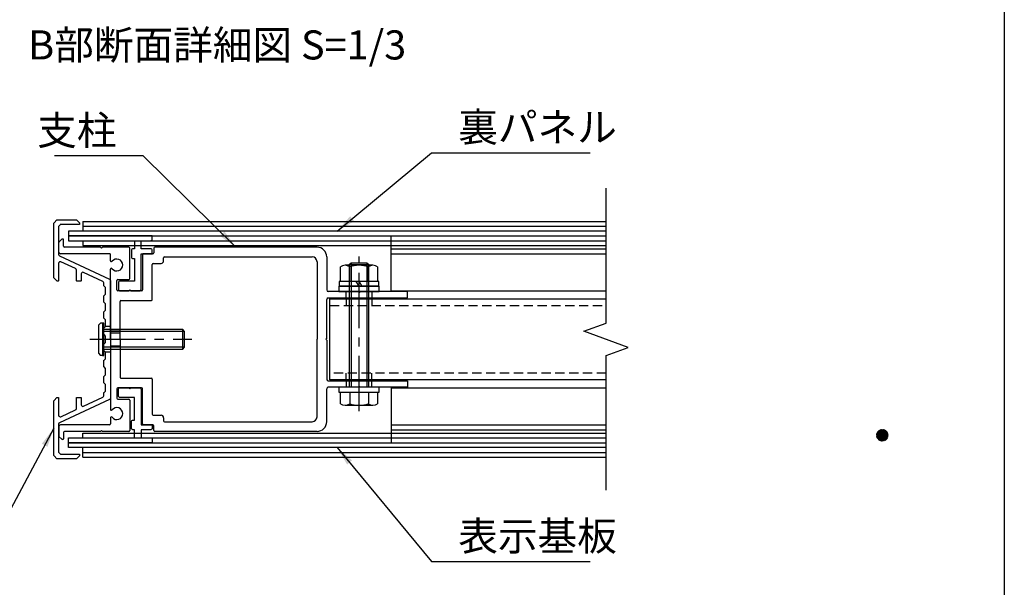
# Model space of a CAD drawing. Extents: x 0 to 8400, y 0 to 5940.
# Drawn here: x 6367 to 8400, y 2877 to 4048 of the extents above; entities that cross this region are included whole.
import ezdxf
from ezdxf.enums import TextEntityAlignment as Align

# ---------------------------------------------------------------- set-up
doc = ezdxf.new("R2010")
doc.units = 0
doc.header["$LTSCALE"] = 6
for name, pattern in [('CENTER2', [28.575, 19.05, -3.175, 3.175, -3.175]), ('HIDDEN2', [4.7625, 3.175, -1.5875]), ('PHANTOM2', [31.75, 15.875, -3.175, 3.175, -3.175, 3.175, -3.175])]:
    doc.linetypes.add(name, pattern=pattern)
doc.layers.get('0').update_dxf_attribs({"linetype": 'CONTINUOUS'})
doc.layers.get('DEFPOINTS').update_dxf_attribs({"linetype": 'CONTINUOUS'})
for name, color, linetype in [('P001', 131, 'CONTINUOUS'), ('P003', 231, 'CONTINUOUS'), ('P004', 41, 'CONTINUOUS'), ('P005', 91, 'CONTINUOUS'), ('P006', 141, 'CONTINUOUS'), ('P020', 121, 'CONTINUOUS'), ('P901', 135, 'CONTINUOUS'), ('P903', 225, 'CONTINUOUS'), ('P905', 95, 'CONTINUOUS'), ('P920', 125, 'CONTINUOUS'), ('P_1CENTER', 2, 'CONTINUOUS'), ('P_2DIM', 6, 'CONTINUOUS'), ('P_3TEXT', 60, 'CONTINUOUS'), ('P_5DRAWFRAME', 104, 'CONTINUOUS')]:
    doc.layers.add(name, color=color, linetype=linetype)
doc.styles.add('BIGFONT', font='simplex.shx', dxfattribs={"bigfont": 'extfont2.shx'})
doc.dimstyles.new('DIMBIGFONT$7', dxfattribs={"dimscale": 12, "dimtxt": 3, "dimasz": 2, "dimexe": 1.5, "dimexo": 3, "dimgap": 0.75, "dimtad": 1, "dimdec": 1, "dimdsep": 46, "dimtxsty": 'BIGFONT', "dimcen": 0, "dimclrt": 230, "dimadec": 1, "dimazin": 2, "dimtfac": 0.6, "dimtdec": 1, "dimtofl": 0, "dimtmove": 0, "dimatfit": 3, "dimfxl": 0, "dimtvp": 1, "dimtolj": 1, "dimarcsym": 0})

# ---------------------------------------------------------------- blocks, each defined once
blk = doc.blocks.new('DFP3')
at = {"color": 0}
for p, q in [((406.8, 159.55), (407.4, 160.15)), ((406.8, 159.48), (407.47, 160.15)), ((406.8, 159.63), (407.32, 160.15)), ((406.8, 159.62), (407.47, 158.95)), ((406.81, 159.42), (407.53, 160.14)), ((406.81, 159.68), (407.53, 158.96)), ((406.82, 159.71), (407.24, 160.13)), ((406.83, 159.37), (407.58, 160.12)), ((406.83, 159.73), (407.58, 158.98)), ((406.85, 159.32), (407.63, 160.1)), ((406.85, 159.78), (407.63, 159)), ((406.87, 159.27), (407.68, 160.08)), ((406.87, 159.83), (407.12, 160.08)), ((406.87, 159.83), (407.68, 159.02)), ((406.9, 159.22), (407.73, 160.05)), ((406.9, 159.88), (407.73, 159.05)), ((406.93, 159.18), (407.77, 160.02)), ((406.93, 159.92), (407.77, 159.08)), ((406.96, 159.14), (407.81, 159.99)), ((406.96, 159.96), (407.81, 159.11)), ((406.99, 159.99), (407.84, 159.14)), ((406.99, 159.11), (407.84, 159.96)), ((407.03, 160.02), (407.87, 159.18)), ((407.03, 159.08), (407.87, 159.92)), ((407.07, 160.05), (407.9, 159.22)), ((407.07, 159.05), (407.9, 159.88)), ((407.12, 160.08), (407.93, 159.27)), ((407.12, 159.02), (407.93, 159.83)), ((407.17, 160.1), (407.95, 159.32)), ((407.17, 159), (407.95, 159.78)), ((407.22, 160.12), (407.97, 159.37)), ((407.22, 158.98), (407.97, 159.73)), ((407.27, 160.14), (407.99, 159.42)), ((407.27, 158.96), (407.99, 159.68)), ((407.33, 160.15), (408, 159.48)), ((407.33, 158.95), (408, 159.62)), ((407.4, 160.15), (408, 159.55)), ((407.48, 160.14), (407.99, 159.63)), ((407.57, 160.13), (407.98, 159.72)), ((407.69, 160.08), (407.93, 159.84)), ((406.8, 159.55), (407.4, 158.95)), ((406.8, 159.47), (407.32, 158.95)), ((406.82, 159.39), (407.24, 158.97)), ((406.87, 159.27), (407.12, 159.02)), ((407.4, 158.95), (408, 159.55)), ((407.48, 158.96), (407.99, 159.47)), ((407.57, 158.97), (407.98, 159.38)), ((407.69, 159.02), (407.93, 159.26))]:
    blk.add_line(p, q, dxfattribs=at)
at = {"layer": 'DEFPOINTS', "color": 0}
blk.add_line((420, 297), (420, 0), dxfattribs=at)
at = {"color": 83, "style": 'BIGFONT'}
for tag, height, p in [('PROJECT1', 4, (283.38, 25.6)), ('DATE', 3, (344.68, 25.84)), ('SCALE', 3, (379.68, 25.84)), ('PROJECT2', 4, (284.2, 17.84)), ('PROJECT3', 4, (284.2, 10.57)), ('DWGNO', 3, (358.68, 10.57))]:
    blk.add_attdef(tag, text='', height=height, dxfattribs=at).set_placement(p, align=Align.BOTTOM_CENTER)
at = {"color": 83, "ltscale": 0.5, "style": 'BIGFONT', "flags": 8}
for tag, p in [('REV04', (26.47, 27.61)), ('REV03', (26.47, 21.7)), ('REV02', (26.47, 15.58)), ('REV01', (26.47, 10.33))]:
    blk.add_attdef(tag, text='', height=2, dxfattribs=at).set_placement(p, align=Align.BOTTOM_LEFT)
for tag, p in [('REVD4', (80.98, 27.61)), ('R4D', (92.67, 27.61)), ('R4C', (101.8, 27.61)), ('R4A', (110.92, 27.61)), ('REVD3', (80.98, 21.7)), ('R3D', (92.67, 21.7)), ('R3C', (101.8, 21.7)), ('R3A', (110.92, 21.7)), ('REVD2', (80.98, 15.58)), ('R2D', (92.67, 15.58)), ('R2C', (101.8, 15.58)), ('R2A', (110.92, 15.58)), ('REVD1', (80.98, 10.33)), ('R1D', (92.67, 10.33)), ('R1C', (101.8, 10.33)), ('R1A', (110.92, 10.33))]:
    blk.add_attdef(tag, text='', height=2, dxfattribs=at).set_placement(p, align=Align.BOTTOM_CENTER)
blk = doc.blocks.new('ACADutil4151339-0975')
at = {"layer": 'P020'}
for p, q in [((-2.89, -1.6), (-2.89, -5.12)), ((2.89, -1.6), (2.89, -5.12)), ((-4.33, -5.6), (4.33, -5.6))]:
    blk.add_line(p, q, dxfattribs=at)
for points in [[(3, 0), (3, 37.8), (2.4, 38.4), (-2.4, 38.4), (-3, 37.8), (-3, 0)], [(-5.77, -5.12), (-5.77, -1.6), (5.77, -1.6), (5.77, -5.12)]]:
    blk.add_lwpolyline(points, dxfattribs=at)
blk.add_lwpolyline([(6.25, 0), (-6.25, 0), (-6.25, -1.6), (6.25, -1.6)], close=True, dxfattribs=at)
for centre, radius, start, end in [((-4.33, -3.19), 2.41, 233.2105, 306.7895), ((0, 3.32), 8.92, 251.1188, 288.8812), ((4.33, -3.19), 2.41, 233.2105, 306.7895)]:
    blk.add_arc(centre, radius, start, end, dxfattribs=at)
at = {"layer": 'P920'}
for p, q in [((3, 37.8), (-3, 37.8)), ((-2.4, 38.4), (-2.4, 0)), ((2.4, 38.4), (2.4, 0))]:
    blk.add_line(p, q, dxfattribs=at)
blk = doc.blocks.new('ACADutil04151339-098')
at = {"layer": 'P020'}
for p, q in [((4.33, 8.1), (-4.33, 8.1)), ((-2.89, 3.1), (-2.89, 7.62)), ((2.89, 3.1), (2.89, 7.62))]:
    blk.add_line(p, q, dxfattribs=at)
blk.add_lwpolyline([(5.77, 7.62), (5.77, 3.1), (-5.77, 3.1), (-5.77, 7.62)], dxfattribs=at)
for points in [[(-6.1, 1.6), (6.1, 1.6), (6.1, 3.1), (-6.1, 3.1)], [(-6.25, 0), (6.25, 0), (6.25, 1.6), (-6.25, 1.6)]]:
    blk.add_lwpolyline(points, close=True, dxfattribs=at)
for centre, radius, start, end in [((-4.33, 5.69), 2.41, 53.2105, 126.7895), ((0, -0.82), 8.92, 71.1188, 108.8812), ((4.33, 5.69), 2.41, 53.2105, 126.7895)]:
    blk.add_arc(centre, radius, start, end, dxfattribs=at)
at = {"layer": 'P920'}
for p, q in [((0, 1.6), (-0.87, 3.1)), ((0, 3.1), (0.87, 1.6))]:
    blk.add_line(p, q, dxfattribs=at)
blk = doc.blocks.new('A$C748725D8')
at = {"layer": 'P920'}
for p, q in [((-6.7, 13.3), (-11.2, 8.9)), ((-11.2, 8.9), (-11.2, -48.9)), ((-2.8, 13.3), (-6.7, 13.3)), ((166.7, -4), (0, -4)), ((162.7, -40), (162.7, 0)), ((166.7, -36), (0, -36)), ((-11.2, -48.9), (-6.7, -53.3)), ((-2.8, -53.3), (-6.7, -53.3))]:
    blk.add_line(p, q, dxfattribs=at)
blk.add_lwpolyline([(0, -53.3), (0, 13.3), (-2.8, 13.3), (-2.8, -53.3)], close=True, dxfattribs=at)
blk.add_lwpolyline([(0, -40), (162.7, -40), (166.7, -36), (166.7, -4), (162.7, 0), (0, 0)], dxfattribs=at)
at = {"layer": 'P_1CENTER', "linetype": 'CENTER2'}
blk.add_line((-28.7, -20), (181.9, -20), dxfattribs=at)

msp = doc.modelspace()

# ---------------------------------------------------------------- linework, layer by layer
at = {"layer": 'P001'}
for p, q in [((6448.1, 3568.97), (6448.1, 3588.42)), ((6448.5, 3589.37), (6454.38, 3595.25)), ((6456.77, 3595.64), (6455.32, 3595.64)), ((6458.1, 3580.97), (6458.1, 3594.31)), ((6534.47, 3578.97), (6460.1, 3578.97)), ((6534.47, 3578.97), (6536.48, 3576.97)), ((6538.49, 3578.97), (6536.48, 3576.97)), ((6592.56, 3578.97), (6538.49, 3578.97)), ((6981.23, 3578.97), (6646.56, 3578.97)), ((6552.56, 3565.64), (6451.44, 3565.64)), ((6554.56, 3551.16), (6554.56, 3563.64)), ((6594.56, 3514.31), (6594.56, 3576.97)), ((6621.23, 3563.62), (6621.23, 3490.98)), ((6642.56, 3565.62), (6623.23, 3565.62)), ((6644.56, 3576.97), (6644.56, 3567.62)), ((6666.56, 3558.97), (6971.23, 3558.97)), ((7001.23, 3558.97), (7001.23, 3490.97)), ((6641.23, 3471), (6641.23, 3543.62)), ((6643.23, 3545.62), (6659.23, 3545.62)), ((6664.56, 3550.95), (6664.56, 3556.97)), ((6981.23, 3548.97), (6981.23, 3388.97)), ((6554.56, 3390.97), (6554.56, 3533.47)), ((6567.89, 3490.98), (6567.89, 3510.31)), ((6569.89, 3512.31), (6592.56, 3512.31)), ((6619.23, 3488.98), (6569.89, 3488.98)), ((7065.89, 3487.64), (7004.56, 3487.64)), ((7065.89, 3487.64), (7067.89, 3485.64)), ((7069.89, 3487.64), (7067.89, 3485.64)), ((7167.89, 3487.64), (7069.89, 3487.64)), ((7167.89, 3474.31), (7167.89, 3487.64)), ((6574.56, 3388.97), (6574.56, 3467)), ((6576.56, 3469), (6639.23, 3469)), ((7001.23, 3390.97), (7001.23, 3470.97)), ((7004.56, 3474.31), (7167.89, 3474.31)), ((6554.56, 3390.97), (6556.56, 3388.97)), ((6554.56, 3386.97), (6556.56, 3388.97)), ((6554.56, 3386.97), (6554.56, 3244.48)), ((6574.56, 3388.97), (6574.56, 3310.95)), ((6981.23, 3228.97), (6981.23, 3388.97)), ((7001.23, 3390.97), (6999.23, 3388.97)), ((7001.23, 3386.97), (6999.23, 3388.97)), ((7001.23, 3386.97), (7001.23, 3306.97)), ((6576.56, 3308.95), (6639.23, 3308.95)), ((6641.23, 3306.95), (6641.23, 3234.33)), ((7004.56, 3303.64), (7167.89, 3303.64)), ((7167.89, 3303.64), (7167.89, 3290.31)), ((6567.89, 3286.97), (6567.89, 3267.64)), ((6619.23, 3288.97), (6569.89, 3288.97)), ((6621.23, 3214.33), (6621.23, 3286.97)), ((7001.23, 3218.97), (7001.23, 3286.97)), ((7065.89, 3290.31), (7004.56, 3290.31)), ((7065.89, 3290.31), (7067.89, 3292.31)), ((7069.89, 3290.31), (7067.89, 3292.31)), ((7167.89, 3290.31), (7069.89, 3290.31)), ((6569.89, 3265.64), (6592.56, 3265.64)), ((6594.56, 3263.64), (6594.56, 3200.97)), ((6643.23, 3232.33), (6659.23, 3232.33)), ((6552.56, 3212.31), (6451.44, 3212.31)), ((6554.56, 3226.79), (6554.56, 3214.31)), ((6642.56, 3212.33), (6623.23, 3212.33)), ((6664.56, 3227), (6664.56, 3220.97)), ((6666.56, 3218.97), (6971.23, 3218.97)), ((6448.1, 3208.97), (6448.1, 3189.53)), ((6458.1, 3196.97), (6458.1, 3183.64)), ((6534.47, 3198.97), (6460.1, 3198.97)), ((6534.47, 3198.97), (6536.48, 3200.98)), ((6538.49, 3198.97), (6536.48, 3200.98)), ((6592.56, 3198.97), (6538.49, 3198.97)), ((6644.56, 3200.97), (6644.56, 3210.33)), ((6981.23, 3198.97), (6646.56, 3198.97)), ((6448.5, 3188.58), (6454.38, 3182.7)), ((6456.77, 3182.31), (6455.32, 3182.31))]:
    msp.add_line(p, q, dxfattribs=at)
for centre, radius, start, end in [((6449.44, 3588.42), 1.33, 135, 180), ((6455.32, 3594.31), 1.33, 90, 134.99998), ((6456.77, 3594.31), 1.33, 0, 90), ((6460.1, 3580.97), 2, 180, 270), ((6592.56, 3576.97), 2, 0, 90), ((6646.56, 3576.97), 2, 90, 180), ((6981.23, 3558.97), 20, 0, 90), ((6451.44, 3568.97), 3.33, 180, 270), ((6552.56, 3563.64), 2, 0.00001, 90), ((6623.23, 3563.62), 2, 90, 180), ((6642.56, 3567.62), 2, 270, 0), ((6666.56, 3556.97), 2, 90, 180), ((6971.23, 3548.97), 10, 0, 90), ((6556.56, 3551.16), 2, 180.00001, 241.33676), ((6556.6, 3551.14), 2, 239.99998, 321.97908), ((6567.89, 3542.31), 12.33, 218.02094, 141.97908), ((6643.23, 3543.62), 2, 90, 180), ((6659.23, 3550.95), 5.33, 270, 0), ((6556.56, 3533.46), 2, 118.66346, 179.7013), ((6556.6, 3533.48), 2, 38.02094, 120.00024), ((6569.89, 3510.31), 2, 90, 180), ((6592.56, 3514.31), 2, 270, 0), ((6569.89, 3490.98), 2, 180, 270), ((6619.23, 3490.98), 2, 270, 0), ((7004.56, 3490.97), 3.33, 180, 270), ((6576.56, 3467), 2, 90, 180), ((6639.23, 3471), 2, 270, 0), ((7004.56, 3470.97), 3.33, 90, 180), ((6576.56, 3310.95), 2, 180, 270), ((6639.23, 3306.95), 2, 0, 90), ((7004.56, 3306.97), 3.33, 180, 270), ((6569.89, 3286.97), 2, 90, 180), ((6619.23, 3286.97), 2, 0, 90), ((7004.56, 3286.97), 3.33, 90, 180), ((6569.89, 3267.64), 2, 180, 270), ((6592.56, 3263.64), 2, 0, 90), ((6556.56, 3244.49), 2, 180.2987, 241.33654), ((6556.6, 3244.47), 2, 239.99976, 321.97906), ((6567.89, 3235.64), 12.33, 218.02092, 141.97906), ((6643.23, 3234.33), 2, 180, 270), ((6659.23, 3227), 5.33, 0, 90), ((6451.44, 3208.97), 3.33, 90, 180), ((6552.56, 3214.31), 2, 270, 359.99999), ((6556.56, 3226.79), 2, 118.66324, 179.99999), ((6556.6, 3226.81), 2, 38.02092, 120.00002), ((6623.23, 3214.33), 2, 180, 270), ((6642.56, 3210.33), 2, 0, 90), ((6666.56, 3220.97), 2, 180, 270), ((6971.23, 3228.97), 10, 270, 0), ((6981.23, 3218.97), 20, 270, 0), ((6460.1, 3196.97), 2, 90, 180), ((6592.56, 3200.97), 2, 270, 0), ((6646.56, 3200.97), 2, 180, 270), ((6449.44, 3189.53), 1.33, 180, 225), ((6455.32, 3183.64), 1.33, 225.00002, 270), ((6456.77, 3183.64), 1.33, 270, 0)]:
    msp.add_arc(centre, radius, start, end, dxfattribs=at)
at = {"layer": 'P003'}
msp.add_lwpolyline([(6539.3, 3269.64, 0.2914734), (6541.23, 3272.67), (6541.23, 3278.42, -0.1989124), (6541.62, 3279.37), (6544.56, 3282.31), (6544.56, 3295.64), (6541.62, 3298.58, -0.1989124), (6541.23, 3299.53), (6541.23, 3311.76, -0.1989124), (6541.62, 3312.7), (6544.56, 3315.64), (6544.56, 3328.97), (6541.62, 3331.92, -0.1989124), (6541.23, 3332.86), (6541.23, 3345.09, -0.1989124), (6541.62, 3346.03), (6544.56, 3348.97), (6544.56, 3362.31), (6541.62, 3365.25, -0.1989124), (6541.23, 3366.19), (6541.23, 3378.42, -0.1989124), (6541.62, 3379.37), (6544.56, 3382.31), (6544.56, 3388.97), (6544.56, 3395.64), (6541.62, 3398.58, -0.1989124), (6541.23, 3399.53), (6541.23, 3411.76, -0.1989124), (6541.62, 3412.7), (6544.56, 3415.64), (6544.56, 3428.97), (6541.62, 3431.92, -0.1989124), (6541.23, 3432.86), (6541.23, 3445.09, -0.1989124), (6541.62, 3446.03), (6544.56, 3448.97), (6544.56, 3462.31), (6541.62, 3465.25, -0.1989124), (6541.23, 3466.19), (6541.23, 3478.42, -0.1989124), (6541.62, 3479.37), (6544.56, 3482.31), (6544.56, 3495.64), (6541.62, 3498.58, -0.1989124), (6541.23, 3499.53), (6541.23, 3505.28, 0.2914734), (6539.3, 3508.3), (6499.3, 3526.96, 0.5486188), (6494.56, 3523.94), (6494.56, 3510.31, -0.4142136), (6493.23, 3508.97), (6485.89, 3508.97, -0.4142136), (6484.56, 3510.31), (6484.56, 3531.71, 0.2914734), (6482.63, 3534.73), (6452.63, 3548.72, 0.5486188), (6447.89, 3545.7), (6447.89, 3510.31, -0.4142136), (6446.56, 3508.97), (6445.11, 3508.97, -0.1989124), (6444.17, 3509.37), (6438.28, 3515.25, -0.1989124), (6437.89, 3516.19), (6437.89, 3628.42, -0.1989124), (6438.28, 3629.37), (6444.17, 3635.25, -0.1989124), (6445.11, 3635.64), (6484.01, 3635.64, -0.1989124), (6484.95, 3635.25), (6490.84, 3629.37, -0.1989124), (6491.23, 3628.42), (6491.23, 3626.97, -0.4142136), (6489.89, 3625.64), (6451.78, 3625.64, 0.1989124), (6450.84, 3625.25), (6448.28, 3622.7, 0.1989124), (6447.89, 3621.76), (6447.89, 3564.09, 0.2914734), (6449.82, 3561.07), (6552.63, 3513.12, -0.2914734), (6554.56, 3510.1), (6554.56, 3388.97), (6554.56, 3267.85, -0.2914734), (6552.63, 3264.83), (6449.82, 3216.88, 0.2914734), (6447.89, 3213.86), (6447.89, 3156.19, 0.1989124), (6448.28, 3155.25), (6450.84, 3152.7, 0.1989124), (6451.78, 3152.31), (6489.89, 3152.31, -0.4142136), (6491.23, 3150.97), (6491.23, 3149.53, -0.1989124), (6490.84, 3148.58), (6484.95, 3142.7, -0.1989124), (6484.01, 3142.31), (6445.11, 3142.31, -0.1989124), (6444.17, 3142.7), (6438.28, 3148.58, -0.1989124), (6437.89, 3149.53), (6437.89, 3261.76, -0.1989124), (6438.28, 3262.7), (6444.17, 3268.58, -0.1989124), (6445.11, 3268.97), (6446.56, 3268.97, -0.4142136), (6447.89, 3267.64), (6447.89, 3232.25, 0.5486188), (6452.63, 3229.23), (6482.63, 3243.22, 0.2914734), (6484.56, 3246.24), (6484.56, 3267.64, -0.4142136), (6485.89, 3268.97), (6493.23, 3268.97, -0.4142136), (6494.56, 3267.64), (6494.56, 3254.01, 0.5486188), (6499.3, 3250.99)], format="xyb", close=True, dxfattribs=at)
msp.add_lwpolyline([(7577.89, 3305.64), (7007.89, 3305.64), (7007.89, 3472.31), (7577.89, 3472.31)], dxfattribs=at)
at = {"layer": 'P004'}
for p, q in [((6497.88, 3632.29), (7577.89, 3632.29)), ((6497.88, 3632.29), (6497.88, 3612.29)), ((6497.88, 3622.29), (7577.89, 3622.29)), ((6497.88, 3592.29), (7577.89, 3592.29)), ((6497.88, 3592.29), (6497.88, 3582.29)), ((6497.88, 3582.29), (7577.89, 3582.29)), ((6497.88, 3195.66), (7577.89, 3195.66)), ((6497.88, 3185.66), (6497.88, 3195.66)), ((6497.88, 3185.66), (7577.89, 3185.66)), ((6497.88, 3145.66), (6497.88, 3165.66)), ((6497.88, 3155.66), (7577.89, 3155.66)), ((6497.88, 3145.66), (7577.89, 3145.66))]:
    msp.add_line(p, q, dxfattribs=at)
at = {"layer": 'P005'}
for p, q in [((7134.56, 3602.29), (7577.89, 3602.29)), ((7134.56, 3488.95), (7134.56, 3602.29)), ((7134.56, 3592.29), (7577.89, 3592.29)), ((7134.56, 3575.62), (7577.89, 3575.62)), ((7134.56, 3565.62), (7577.89, 3565.62)), ((7134.56, 3488.95), (7577.89, 3488.95)), ((7134.56, 3289), (7577.89, 3289)), ((7134.56, 3289), (7134.56, 3175.66)), ((7134.56, 3212.33), (7577.89, 3212.33)), ((7134.56, 3202.33), (7577.89, 3202.33)), ((7134.56, 3185.66), (7577.89, 3185.66)), ((7134.56, 3175.66), (7577.89, 3175.66))]:
    msp.add_line(p, q, dxfattribs=at)
for points in [[(6604.58, 3555.62), (6604.58, 3508.95), (6574.56, 3508.95, 0.4142136), (6571.23, 3505.62), (6571.23, 3492.29, 0.4142136), (6574.56, 3488.95), (6592.56, 3488.95), (6594.56, 3490.95), (6596.56, 3488.95), (6614.56, 3488.95, 0.4142136), (6617.89, 3492.29), (6617.89, 3565.62), (6641.22, 3565.62), (6641.22, 3572.29, 0.4142136), (6637.89, 3575.62), (6617.89, 3575.62), (6617.89, 3592.29), (6637.89, 3592.29, 0.4142136), (6641.23, 3595.62), (6641.23, 3602.29), (6467.89, 3602.29), (6467.89, 3592.29), (6604.58, 3592.29), (6604.58, 3575.62), (6601.24, 3575.62, 0.4142136), (6597.91, 3572.29), (6597.91, 3558.95, 0.4142136), (6601.24, 3555.62)], [(6604.58, 3222.33), (6604.58, 3269), (6574.56, 3269, -0.4142136), (6571.23, 3272.33), (6571.23, 3285.66, -0.4142136), (6574.56, 3289), (6592.56, 3289), (6594.56, 3287), (6596.56, 3289), (6614.56, 3289, -0.4142136), (6617.89, 3285.66), (6617.89, 3212.33), (6641.22, 3212.33), (6641.22, 3205.66, -0.4142136), (6637.89, 3202.33), (6617.89, 3202.33), (6617.89, 3185.66), (6637.89, 3185.66, -0.4142136), (6641.23, 3182.33), (6641.23, 3175.66), (6467.89, 3175.66), (6467.89, 3185.66), (6604.58, 3185.66), (6604.58, 3202.33), (6601.24, 3202.33, -0.4142136), (6597.91, 3205.66), (6597.91, 3219, -0.4142136), (6601.24, 3222.33)]]:
    msp.add_lwpolyline(points, format="xyb", close=True, dxfattribs=at)
at = {"layer": 'P006'}
for points in [[(7577.89, 3612.28), (6467.89, 3612.29), (6467.89, 3602.29), (7577.89, 3602.29)], [(7577.89, 3165.67), (6467.89, 3165.66), (6467.89, 3175.66), (7577.89, 3175.66)]]:
    msp.add_lwpolyline(points, dxfattribs=at)
at = {"layer": 'P901', "linetype": 'HIDDEN2'}
for p, q in [((7041.23, 3474.31), (7041.23, 3487.64)), ((7094.56, 3487.64), (7094.56, 3474.31)), ((6554.56, 3408.97), (6574.56, 3408.97)), ((6554.56, 3402.31), (6574.56, 3402.31)), ((6554.56, 3375.64), (6574.56, 3375.64)), ((6554.56, 3368.97), (6574.56, 3368.97)), ((7041.23, 3303.64), (7041.23, 3290.31)), ((7094.56, 3290.31), (7094.56, 3303.64))]:
    msp.add_line(p, q, dxfattribs=at)
at = {"layer": 'P903', "linetype": 'HIDDEN2'}
for p, q in [((7041.23, 3472.31), (7041.23, 3458.97)), ((7094.56, 3472.31), (7094.56, 3458.97)), ((7041.23, 3305.64), (7041.23, 3318.97)), ((7094.56, 3305.64), (7094.56, 3318.97))]:
    msp.add_line(p, q, dxfattribs=at)
at = {"layer": 'P903'}
for p, q in [((6554.77, 3415.64), (6544.77, 3415.64)), ((6554.77, 3362.31), (6544.77, 3362.31))]:
    msp.add_line(p, q, dxfattribs=at)
at = {"layer": 'P903', "linetype": 'HIDDEN2'}
for points in [[(7007.89, 3458.97), (7577.89, 3458.97)], [(7577.89, 3318.97), (7007.89, 3318.97)]]:
    msp.add_lwpolyline(points, dxfattribs=at)
at = {"layer": 'P905', "linetype": 'PHANTOM2'}
msp.add_line((7134.56, 3592.29), (7577.89, 3592.29), dxfattribs=at)
at = {"layer": 'P_1CENTER', "linetype": 'CENTER2'}
msp.add_line((7067.89, 3240.56), (7067.89, 3560.07), dxfattribs=at)
at = {"layer": 'P_1CENTER', "linetype": 'Continuous'}
msp.add_lwpolyline([(7577.89, 3077.44), (7577.89, 3355.64), (7623.68, 3372.3), (7532.1, 3405.64), (7577.89, 3422.3), (7577.89, 3700.51)], dxfattribs=at)

# ---------------------------------------------------------------- block references
at = {"layer": 'P020', "xscale": 6.666666666666623, "yscale": 6.666666666666623, "zscale": 6.666666666666623}
for name, p in [('ACADutil4151339-0975', (7067.89, 3290.31)), ('ACADutil04151339-098', (7067.89, 3487.64))]:
    msp.add_blockref(name, p, dxfattribs=at)
at = {"layer": 'P_2DIM'}
msp.add_blockref('A$C748725D8', (6541.23, 3408.97), dxfattribs=at)
at = {"layer": 'P_5DRAWFRAME', "xscale": 20, "yscale": 20, "zscale": 20}
msp.add_blockref('DFP3', (0, 0), dxfattribs=at)

# ---------------------------------------------------------------- texts
at = {"layer": 'P_3TEXT', "style": 'BIGFONT'}
msp.add_text('B部断面詳細図 S=1/3', height=60, dxfattribs=at).set_placement((6775.1, 3988.57), align=Align.MIDDLE)
at = {"layer": 'P_3TEXT', "char_height": 60, "style": 'BIGFONT'}
for s, insert, attachment_point in [('裏パネル', (7272.76, 3818.91), 4), ('支柱', (6567.3, 3812.23), 6), ('表示基板', (7272.76, 2975.22), 4)]:
    msp.add_mtext(s, dxfattribs=dict(at, insert=insert, attachment_point=attachment_point))

# ---------------------------------------------------------------- leaders
at = {"layer": 'P_2DIM', "annotation_type": 0, "has_hookline": 1}
for points, hookline_direction, text_width in [([(6813.89, 3578.97), (6622.3, 3767.23), (6582.3, 3767.23)], 1, 128), ([(7022.89, 3612.28), (7217.76, 3773.91), (7257.76, 3773.91)], 0, 272), ([(6437.89, 3205.64), (6290.48, 2930.22), (6250.48, 2930.22)], 1, 928), ([(7022.89, 3165.67), (7217.76, 2930.22), (7257.76, 2930.22)], 0, 272)]:
    msp.add_leader(points, dimstyle='DIMBIGFONT$7', override={"dimscale": 20}, dxfattribs=dict(at, hookline_direction=hookline_direction, text_width=text_width))

doc.saveas('drawing.dxf')
